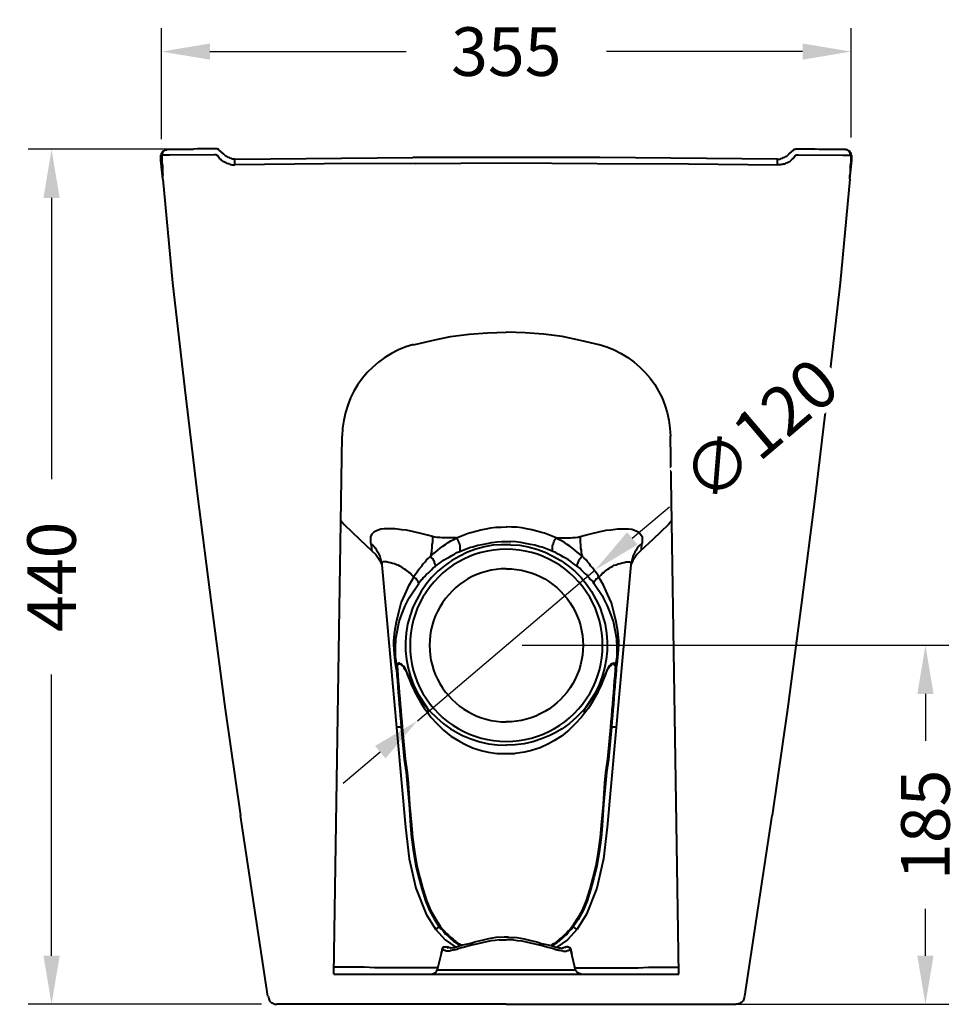
# Model space of a CAD drawing. Units: millimetres. Extents: x 664 to 4202, y 1225 to 4800.
# Drawn here: x 3390 to 3873, y 4218 to 4725 of the extents above; entities that cross this region are included whole.
import ezdxf

# ---------------------------------------------------------------- set-up
doc = ezdxf.new("R2010")
doc.units = ezdxf.units.MM
doc.layers.get('Defpoints').update_dxf_attribs({"color": 251})
doc.styles.add('BLAIR ITC', font='txt', dxfattribs={"height": 25})
doc.dimstyles.new('BLAIR ITC', dxfattribs={"dimtxt": 25, "dimasz": 25, "dimexe": 12, "dimexo": 8, "dimgap": 8, "dimtad": 0, "dimdec": 0, "dimdsep": 46, "dimtxsty": 'BLAIR ITC', "dimcen": 0.09, "dimclrd": 8, "dimclre": 8, "dimclrt": 256, "dimadec": 0, "dimazin": 0, "dimtfac": 1, "dimtdec": 0, "dimtmove": 0, "dimatfit": 3, "dimfxl": 1, "dimtfill": 1, "dimtolj": 1, "dimtzin": 0, "dimarcsym": 0})

# ---------------------------------------------------------------- blocks, each defined once
blk = doc.blocks.new('*D143')
at = {"color": 8, "lineweight": -2, "transparency": 16777216}
for p, q in [((3462.98, 4663.23), (3462.98, 4720.25)), ((3818, 4663.99), (3818, 4720.25)), ((3487.98, 4708.25), (3588.92, 4708.25)), ((3793, 4708.25), (3692.07, 4708.25))]:
    blk.add_line(p, q, dxfattribs=at)
at = {"color": 8, "transparency": 16777216}
for points in [[(3487.98, 4712.42), (3487.98, 4704.09), (3462.98, 4708.25)], [(3793, 4712.42), (3793, 4704.09), (3818, 4708.25)]]:
    blk.add_solid(points, dxfattribs=at)
at = {"layer": 'Defpoints', "color": 0, "transparency": 16777216}
for p in [(3818, 4708.25), (3462.98, 4655.23), (3818, 4655.99)]:
    blk.add_point(p, dxfattribs=at)
at = {"lineweight": 40, "transparency": 16777216, "insert": (3640.49, 4708.25), "char_height": 25, "attachment_point": 5, "style": 'BLAIR ITC', "bg_fill": 3, "box_fill_scale": 1.1, "bg_fill_color": 256, "bg_fill_true_color": 13158600, "bg_fill_transparency": 0}
blk.add_mtext('\\A1;355', dxfattribs=at)
blk = doc.blocks.new('*D155')
at = {"color": 8, "lineweight": -2, "transparency": 16777216}
for p, q in [((3473.54, 4657.98), (3394.47, 4657.98)), ((3406.47, 4632.98), (3406.47, 4488.26)), ((3406.47, 4243.19), (3406.47, 4387.9)), ((3514.44, 4218.19), (3394.47, 4218.19))]:
    blk.add_line(p, q, dxfattribs=at)
at = {"color": 8, "transparency": 16777216}
for points in [[(3402.31, 4632.98), (3410.64, 4632.98), (3406.47, 4657.98)], [(3402.31, 4243.19), (3410.64, 4243.19), (3406.47, 4218.19)]]:
    blk.add_solid(points, dxfattribs=at)
at = {"layer": 'Defpoints', "color": 0, "transparency": 16777216}
for p in [(3481.54, 4657.98), (3406.47, 4218.19), (3522.44, 4218.19)]:
    blk.add_point(p, dxfattribs=at)
at = {"lineweight": 40, "transparency": 16777216, "insert": (3406.47, 4438.08), "char_height": 25, "attachment_point": 5, "rotation": 90, "style": 'BLAIR ITC', "bg_fill": 3, "box_fill_scale": 1.1, "bg_fill_color": 256, "bg_fill_true_color": 13158600, "bg_fill_transparency": 0}
blk.add_mtext('\\A1;440', dxfattribs=at)
blk = doc.blocks.new('*D144')
at = {"color": 8, "lineweight": -2, "transparency": 16777216}
for p, q in [((3724.4, 4473.98), (3705.33, 4457.81)), ((3594.73, 4364.05), (3686.26, 4441.65)), ((3575.66, 4347.89), (3556.59, 4331.72))]:
    blk.add_line(p, q, dxfattribs=at)
at = {"color": 8, "transparency": 16777216}
for points in [[(3702.64, 4460.99), (3708.03, 4454.64), (3686.26, 4441.65)], [(3572.96, 4351.07), (3578.35, 4344.71), (3594.73, 4364.05)]]:
    blk.add_solid(points, dxfattribs=at)
at = {"layer": 'Defpoints', "color": 0, "transparency": 16777216}
for p in [(3686.26, 4441.65), (3594.73, 4364.05)]:
    blk.add_point(p, dxfattribs=at)
at = {"lineweight": 40, "transparency": 16777216, "insert": (3771.07, 4513.54), "char_height": 25, "attachment_point": 5, "rotation": 40.2875, "style": 'BLAIR ITC', "bg_fill": 3, "box_fill_scale": 1.1, "bg_fill_color": 256, "bg_fill_true_color": 13158600, "bg_fill_transparency": 0}
blk.add_mtext('\\A1;∅120', dxfattribs=at)
blk = doc.blocks.new('*D156')
at = {"color": 8, "lineweight": -2, "transparency": 16777216}
for p, q in [((3648.61, 4402.85), (3868.18, 4402.85)), ((3856.18, 4377.85), (3856.18, 4353.78)), ((3856.18, 4243.19), (3856.18, 4267.26)), ((3648.49, 4218.19), (3868.18, 4218.19))]:
    blk.add_line(p, q, dxfattribs=at)
at = {"color": 8, "transparency": 16777216}
for points in [[(3852.01, 4377.85), (3860.35, 4377.85), (3856.18, 4402.85)], [(3852.01, 4243.19), (3860.35, 4243.19), (3856.18, 4218.19)]]:
    blk.add_solid(points, dxfattribs=at)
at = {"layer": 'Defpoints', "color": 0, "transparency": 16777216}
for p in [(3640.61, 4402.85), (3640.49, 4218.19), (3856.18, 4218.19)]:
    blk.add_point(p, dxfattribs=at)
at = {"lineweight": 40, "transparency": 16777216, "insert": (3856.18, 4310.52), "char_height": 25, "attachment_point": 5, "rotation": 90, "style": 'BLAIR ITC', "bg_fill": 3, "box_fill_scale": 1.1, "bg_fill_color": 256, "bg_fill_true_color": 13158600, "bg_fill_transparency": 0}
blk.add_mtext('\\A1;185', dxfattribs=at)

msp = doc.modelspace()

# ---------------------------------------------------------------- linework, layer by layer
at = {"lineweight": 40}
for p, q in [((3781.62, 4649.95), (3780.13, 4649.95)), ((3817.51, 4649.45), (3817.51, 4646.19))]:
    msp.add_line(p, q, dxfattribs=at)
for points in [[(3462.72, 4654.97), (3462.98, 4654.97), (3462.98, 4655.99), (3463.22, 4655.99), (3463.22, 4656.22)], [(3463.22, 4655.23), (3463.48, 4655.47), (3463.48, 4655.99), (3463.74, 4656.22), (3463.74, 4656.48), (3463.98, 4656.72), (3464.24, 4656.98), (3464.24, 4657.24)], [(3463.22, 4656.22), (3463.48, 4656.48), (3463.48, 4656.72), (3463.74, 4656.72), (3463.74, 4656.98), (3463.98, 4656.98), (3464.24, 4657.24)], [(3467.24, 4654.97), (3463.22, 4654.97)], [(3464.24, 4657.24), (3464.47, 4657.24), (3464.73, 4657.48), (3465, 4657.74), (3465.73, 4657.74), (3465.73, 4657.98)], [(3490.33, 4655.23), (3467.24, 4654.97)], [(3491.58, 4658.24), (3481.54, 4658.24), (3479.53, 4657.98)], [(3492.83, 4653.22), (3491.84, 4654.73), (3491.58, 4654.73), (3491.58, 4654.97), (3491.32, 4654.97), (3491.08, 4655.23), (3490.33, 4655.23)], [(3495.08, 4655.47), (3492.57, 4657.74), (3492.34, 4657.98), (3491.84, 4657.98), (3491.58, 4658.24)], [(3500.86, 4652.96), (3499.6, 4652.96), (3499.11, 4653.22), (3498.35, 4653.48), (3497.85, 4653.71), (3497.09, 4653.98), (3496.6, 4654.21), (3496.1, 4654.47), (3495.61, 4654.97), (3495.08, 4655.47)], [(3463.74, 4642.68), (3462.72, 4652.23)], [(3463.22, 4651.2), (3463.48, 4649.45)], [(3497.85, 4650.45), (3497.35, 4650.45), (3496.86, 4650.71), (3496.34, 4650.97), (3495.84, 4651.2), (3495.08, 4651.47), (3494.58, 4651.7), (3494.09, 4652.23), (3493.83, 4652.46), (3493.33, 4652.96), (3492.83, 4653.22)], [(3497.85, 4650.45), (3498.35, 4650.21)], [(3498.35, 4650.21), (3498.85, 4650.21)], [(3498.85, 4650.21), (3499.37, 4649.95)], [(3499.37, 4649.95), (3500.86, 4649.95)], [(3500.86, 4652.96), (3592.44, 4653.71)], [(3500.86, 4649.95), (3500.86, 4652.96)], [(3546.78, 4650.45), (3500.86, 4649.95)], [(3593.7, 4650.71), (3546.78, 4650.45)], [(3593.7, 4650.71), (3640.38, 4650.97), (3687.29, 4650.71)], [(3687.29, 4650.71), (3734.21, 4650.45)], [(3734.21, 4650.45), (3780.13, 4649.95)], [(3782.14, 4650.21), (3781.62, 4649.95)], [(3782.64, 4650.21), (3782.14, 4650.21)], [(3783.14, 4650.45), (3782.64, 4650.21)], [(3817.25, 4642.68), (3818.27, 4652.23)], [(3817.77, 4651.2), (3817.51, 4649.45)], [(3463.48, 4646.19), (3463.74, 4644.7)], [(3463.74, 4642.68), (3463.74, 4644.7)], [(3817.51, 4646.19), (3817.25, 4644.7)], [(3817.25, 4642.68), (3817.25, 4644.7)], [(3463.74, 4642.68), (3468.75, 4589.25)], [(3817.25, 4642.68), (3812.24, 4589.25)], [(3468.75, 4589.25), (3475.03, 4534.3)], [(3812.24, 4589.25), (3805.96, 4534.3)], [(3592.7, 4557.38), (3602.24, 4559.63), (3611.76, 4561.64), (3621.3, 4562.9), (3630.84, 4563.65), (3640.38, 4563.92), (3640.49, 4563.91)], [(3688.29, 4557.38), (3678.75, 4559.63), (3669.23, 4561.64), (3659.69, 4562.9), (3650.15, 4563.65), (3640.61, 4563.92), (3640.49, 4563.91)], [(3592.68, 4557.51), (3588.74, 4556.3), (3584.97, 4554.79), (3581.37, 4552.98), (3577.96, 4550.91), (3574.74, 4548.58), (3571.74, 4546), (3568.97, 4543.2), (3566.43, 4540.19), (3564.13, 4536.99), (3562.1, 4533.61), (3560.34, 4530.07), (3558.87, 4526.38), (3557.69, 4522.56), (3556.82, 4518.62), (3556.27, 4514.58), (3556.05, 4510.47)], [(3688.31, 4557.51), (3692.25, 4556.3), (3696.02, 4554.79), (3699.62, 4552.98), (3703.03, 4550.91), (3706.24, 4548.58), (3709.25, 4546), (3712.02, 4543.2), (3714.56, 4540.19), (3716.86, 4536.99), (3718.89, 4533.61), (3720.65, 4530.07), (3722.12, 4526.38), (3723.3, 4522.56), (3724.17, 4518.62), (3724.72, 4514.58), (3724.94, 4510.47)], [(3475.03, 4534.3), (3481.56, 4479.59)], [(3805.96, 4534.3), (3799.43, 4479.59)], [(3551.8, 4233.74), (3556.05, 4510.47)], [(3729.19, 4233.74), (3724.94, 4510.47)], [(3481.56, 4479.59), (3488.57, 4424.65)], [(3799.43, 4479.59), (3792.42, 4424.65)], [(3555.32, 4467.07), (3557.08, 4465.06), (3565.1, 4457.3), (3571.37, 4451.52)], [(3602.48, 4458.79), (3599.97, 4459.55), (3596.46, 4460.31), (3592.94, 4461.3), (3589.17, 4462.05), (3586.66, 4462.32), (3583.16, 4462.81), (3577.64, 4462.81), (3575.9, 4462.55), (3573.62, 4461.82), (3572.36, 4461.06), (3571.37, 4460.04), (3570.62, 4458.79), (3570.62, 4455.29)], [(3614.79, 4458.06), (3615.78, 4458.55), (3618.29, 4459.55), (3620.8, 4460.57), (3622.32, 4460.8), (3624.8, 4461.56), (3627.31, 4462.32), (3630.08, 4462.81), (3632.59, 4463.31), (3635.1, 4463.57), (3637.87, 4463.57), (3640.38, 4463.81)], [(3640.38, 4463.81), (3640.61, 4463.81)], [(3666.2, 4458.06), (3665.21, 4458.55), (3662.7, 4459.55), (3660.19, 4460.57), (3658.67, 4460.8), (3656.19, 4461.56), (3653.68, 4462.32), (3650.91, 4462.81), (3648.4, 4463.31), (3645.89, 4463.57), (3643.12, 4463.57), (3640.61, 4463.81)], [(3678.51, 4458.79), (3681.02, 4459.55), (3684.53, 4460.31), (3688.05, 4461.3), (3691.82, 4462.05), (3694.33, 4462.32), (3697.83, 4462.81), (3703.34, 4462.81), (3705.09, 4462.55), (3707.37, 4461.82), (3708.62, 4461.06), (3709.61, 4460.04), (3710.37, 4458.79), (3710.37, 4455.29)], [(3725.67, 4467.07), (3723.91, 4465.06), (3715.89, 4457.3), (3709.61, 4451.52)], [(3602.48, 4458.79), (3602.48, 4455.78), (3602.24, 4454.79), (3602.24, 4452.78), (3601.98, 4451.78), (3601.98, 4450.76), (3601.72, 4449.77), (3601.48, 4448.75)], [(3601.48, 4448.75), (3602.74, 4449.77), (3603.99, 4450.76), (3605.25, 4451.78), (3606.5, 4452.78), (3607.76, 4453.77), (3609.25, 4454.79), (3610.5, 4455.78), (3612.02, 4456.54), (3613.53, 4457.3), (3614.79, 4458.06)], [(3614.79, 4458.06), (3607.49, 4458.06), (3606.24, 4458.29), (3604.99, 4458.29), (3603.73, 4458.55), (3602.48, 4458.79)], [(3616.54, 4451.02), (3616.78, 4451.52), (3616.78, 4454.03), (3616.54, 4454.79), (3616.28, 4455.29), (3616.04, 4456.04), (3615.78, 4456.8), (3615.28, 4457.53), (3614.79, 4458.06)], [(3664.45, 4451.02), (3664.21, 4451.52), (3664.21, 4454.03), (3664.45, 4454.79), (3664.71, 4455.29), (3664.95, 4456.04), (3665.21, 4456.8), (3665.71, 4457.53), (3666.2, 4458.06)], [(3666.2, 4458.06), (3673.5, 4458.06), (3674.75, 4458.29), (3676, 4458.29), (3677.26, 4458.55), (3678.51, 4458.79)], [(3679.51, 4448.75), (3678.25, 4449.77), (3677, 4450.76), (3675.74, 4451.78), (3674.49, 4452.78), (3673.23, 4453.77), (3671.74, 4454.79), (3670.49, 4455.78), (3668.97, 4456.54), (3667.46, 4457.3), (3666.2, 4458.06)], [(3678.51, 4458.79), (3678.51, 4455.78), (3678.75, 4454.79), (3678.75, 4452.78), (3679.01, 4451.78), (3679.01, 4450.76), (3679.27, 4449.77), (3679.51, 4448.75)], [(3570.62, 4455.29), (3570.88, 4455.03), (3570.88, 4453.77), (3571.11, 4453.53), (3571.11, 4451.78), (3571.37, 4451.52)], [(3570.62, 4455.29), (3571.63, 4454.53), (3572.36, 4453.77), (3573.12, 4452.78), (3573.62, 4451.78), (3574.38, 4450.76), (3574.87, 4449.77), (3575.4, 4448.75), (3575.63, 4447.76), (3575.9, 4446.5), (3576.13, 4445.51)], [(3616.54, 4451.02), (3617.3, 4451.52), (3619.55, 4452.28), (3622.06, 4453.27), (3623.31, 4453.53), (3625.82, 4454.29), (3628.07, 4454.79), (3630.58, 4455.29), (3633.09, 4455.78), (3635.59, 4456.04), (3638.1, 4456.28), (3642.89, 4456.28)], [(3624.8, 4452.28), (3620.54, 4450.76)], [(3629.32, 4453.53), (3624.8, 4452.28)], [(3633.58, 4454.29), (3629.32, 4453.53)], [(3638.1, 4454.53), (3633.58, 4454.29)], [(3664.45, 4451.02), (3663.69, 4451.52), (3661.44, 4452.28), (3658.93, 4453.27), (3657.68, 4453.53), (3655.17, 4454.29), (3652.92, 4454.79), (3650.41, 4455.29), (3647.9, 4455.78), (3645.39, 4456.04), (3642.89, 4456.28)], [(3642.89, 4454.53), (3647.41, 4454.29)], [(3647.41, 4454.29), (3651.67, 4453.53)], [(3651.67, 4453.53), (3656.19, 4452.28)], [(3656.19, 4452.28), (3660.45, 4450.76)], [(3710.37, 4455.29), (3709.36, 4454.53), (3708.62, 4453.77), (3707.87, 4452.78), (3707.37, 4451.78), (3706.61, 4450.76), (3706.12, 4449.77), (3705.59, 4448.75), (3705.36, 4447.76), (3705.09, 4446.5), (3704.86, 4445.51)], [(3710.37, 4455.29), (3710.11, 4455.03), (3710.11, 4453.77), (3709.88, 4453.53), (3709.88, 4451.78), (3709.61, 4451.52)], [(3571.37, 4451.52), (3573.39, 4449.51), (3575.4, 4446.5), (3576.13, 4444.99)], [(3592.94, 4437.98), (3593.2, 4438.74), (3593.95, 4439.73), (3594.95, 4440.99), (3595.21, 4441.49), (3595.97, 4442.48), (3596.96, 4443.5), (3597.72, 4444.75), (3598.72, 4445.74), (3599.47, 4446.77), (3600.46, 4447.76), (3601.48, 4448.75)], [(3603.73, 4443.24), (3603.99, 4443.73), (3603.99, 4444.26), (3603.73, 4444.99), (3603.5, 4445.51), (3603.5, 4445.74), (3603.24, 4446.24), (3602.97, 4446.77), (3602.74, 4447.26), (3602.24, 4447.76), (3601.98, 4448.25), (3601.48, 4448.75)], [(3603.73, 4443.24), (3604.99, 4444.26), (3606.01, 4444.99), (3607.26, 4446.01), (3608.52, 4446.77), (3609.77, 4447.5), (3611.02, 4448.25), (3612.51, 4449.01), (3613.77, 4449.77), (3615.02, 4450.53), (3616.54, 4451.02)], [(3616.54, 4448.75), (3612.51, 4446.5)], [(3620.54, 4450.76), (3616.54, 4448.75)], [(3660.45, 4450.76), (3664.45, 4448.75)], [(3677.26, 4443.24), (3676, 4444.26), (3674.98, 4444.99), (3673.73, 4446.01), (3672.47, 4446.77), (3671.22, 4447.5), (3669.96, 4448.25), (3668.48, 4449.01), (3667.22, 4449.77), (3665.97, 4450.53), (3664.45, 4451.02)], [(3664.45, 4448.75), (3668.48, 4446.5)], [(3677.26, 4443.24), (3677, 4443.73), (3677, 4444.26), (3677.26, 4444.99), (3677.49, 4445.51), (3677.49, 4445.74), (3677.75, 4446.24), (3678.02, 4446.77), (3678.25, 4447.26), (3678.75, 4447.76), (3679.01, 4448.25), (3679.51, 4448.75)], [(3688.05, 4437.98), (3687.79, 4438.74), (3687.03, 4439.73), (3686.04, 4440.99), (3685.78, 4441.49), (3685.02, 4442.48), (3684.03, 4443.5), (3683.27, 4444.75), (3682.27, 4445.74), (3681.52, 4446.77), (3680.52, 4447.76), (3679.51, 4448.75)], [(3709.61, 4451.52), (3707.6, 4449.51), (3705.59, 4446.5), (3704.86, 4444.99)], [(3576.13, 4445.25), (3576.39, 4444.26)], [(3576.13, 4444.99), (3576.39, 4444.26)], [(3585.67, 4443.5), (3584.91, 4444), (3583.92, 4444.26), (3582.9, 4444.75), (3581.91, 4444.99), (3580.91, 4445.25), (3579.89, 4445.51), (3578.9, 4445.74), (3576.89, 4445.74), (3576.39, 4445.25)], [(3576.39, 4444.26), (3588.68, 4309.25)], [(3592.94, 4437.98), (3592.44, 4438.48), (3591.94, 4438.98), (3591.19, 4439.73), (3590.95, 4439.97), (3590.19, 4440.49), (3589.7, 4440.99), (3588.94, 4441.49), (3588.18, 4441.98), (3587.42, 4442.48), (3586.66, 4443), (3585.67, 4443.5)], [(3595.45, 4434.71), (3595.71, 4435.21), (3596.46, 4436.23), (3597.46, 4436.96), (3597.72, 4437.48), (3598.48, 4438.22), (3599.21, 4439.24), (3600.23, 4439.97), (3600.99, 4440.73), (3601.98, 4441.75), (3602.74, 4442.48), (3603.73, 4443.24)], [(3608.75, 4443.73), (3605.25, 4440.99)], [(3612.51, 4446.5), (3608.75, 4443.73)], [(3668.48, 4446.5), (3672.24, 4443.73)], [(3672.24, 4443.73), (3675.74, 4440.99)], [(3685.54, 4434.71), (3685.28, 4435.21), (3684.53, 4436.23), (3683.53, 4436.96), (3683.27, 4437.48), (3682.51, 4438.22), (3681.78, 4439.24), (3680.76, 4439.97), (3680, 4440.73), (3679.01, 4441.75), (3678.25, 4442.48), (3677.26, 4443.24)], [(3688.05, 4437.98), (3688.55, 4438.48), (3689.05, 4438.98), (3689.8, 4439.73), (3690.04, 4439.97), (3690.8, 4440.49), (3691.29, 4440.99), (3692.05, 4441.49), (3692.81, 4441.98), (3693.57, 4442.48), (3694.33, 4443), (3695.32, 4443.5)], [(3704.6, 4444.26), (3692.31, 4309.25)], [(3695.32, 4443.5), (3696.08, 4444), (3697.07, 4444.26), (3698.09, 4444.75), (3699.08, 4444.99), (3700.08, 4445.25), (3701.1, 4445.51), (3702.09, 4445.74), (3704.1, 4445.74), (3704.6, 4445.25)], [(3704.86, 4445.25), (3704.6, 4444.26)], [(3704.86, 4444.99), (3704.6, 4444.26)], [(3583.92, 4390.31), (3583.42, 4393.31), (3582.9, 4398.33), (3582.66, 4403.11), (3582.66, 4405.1), (3583.16, 4410.12), (3583.92, 4414.9), (3585.17, 4419.92), (3586.43, 4424.68), (3588.44, 4429.2), (3590.43, 4433.72), (3592.94, 4437.98)], [(3595.45, 4434.71), (3595.45, 4434.98), (3595.21, 4435.21), (3595.21, 4435.71), (3594.71, 4435.97), (3594.71, 4436.23), (3594.45, 4436.47), (3594.19, 4436.96), (3593.7, 4437.22), (3593.46, 4437.48), (3593.2, 4437.72), (3592.94, 4437.98)], [(3601.98, 4437.72), (3599.21, 4434.22)], [(3605.25, 4440.99), (3601.98, 4437.72)], [(3675.74, 4440.99), (3679.01, 4437.72)], [(3679.01, 4437.72), (3681.78, 4434.22)], [(3685.54, 4434.71), (3685.54, 4434.98), (3685.78, 4435.21), (3685.78, 4435.71), (3686.27, 4435.97), (3686.27, 4436.23), (3686.54, 4436.47), (3686.8, 4436.96), (3687.29, 4437.22), (3687.53, 4437.48), (3687.79, 4437.72), (3688.05, 4437.98)], [(3697.07, 4390.31), (3697.57, 4393.31), (3698.09, 4398.33), (3698.33, 4403.11), (3698.33, 4405.1), (3697.83, 4410.12), (3697.07, 4414.9), (3695.82, 4419.92), (3694.56, 4424.68), (3692.55, 4429.2), (3690.56, 4433.72), (3688.05, 4437.98)], [(3584.15, 4392.82), (3583.42, 4397.08), (3583.42, 4401.6), (3583.66, 4406.12), (3584.42, 4410.61), (3585.41, 4415.14), (3586.66, 4418.9), (3588.44, 4423.16), (3590.43, 4427.19), (3595.45, 4434.71)], [(3599.21, 4434.22), (3596.7, 4430.46)], [(3681.78, 4434.22), (3684.29, 4430.46)], [(3696.83, 4392.82), (3697.57, 4397.08), (3697.57, 4401.6), (3697.33, 4406.12), (3696.57, 4410.61), (3695.58, 4415.14), (3694.33, 4418.9), (3692.55, 4423.16), (3690.56, 4427.19), (3685.54, 4434.71)], [(3596.7, 4430.46), (3594.45, 4426.43)], [(3684.29, 4430.46), (3686.54, 4426.43)], [(3488.57, 4424.65), (3495.86, 4369.97)], [(3592.44, 4422.43), (3590.95, 4418.14)], [(3594.45, 4426.43), (3592.44, 4422.43)], [(3686.54, 4426.43), (3688.55, 4422.43)], [(3688.55, 4422.43), (3690.04, 4418.14)], [(3792.42, 4424.65), (3785.13, 4369.97)], [(3590.95, 4418.14), (3589.7, 4413.65)], [(3690.04, 4418.14), (3691.29, 4413.65)], [(3589.7, 4413.65), (3588.94, 4409.13)], [(3691.29, 4413.65), (3692.05, 4409.13)], [(3588.94, 4409.13), (3588.68, 4404.6)], [(3692.05, 4409.13), (3692.31, 4404.6)], [(3588.68, 4404.6), (3588.68, 4400.08)], [(3692.31, 4404.6), (3692.31, 4400.08)], [(3588.68, 4400.08), (3589.17, 4395.59)], [(3692.31, 4400.08), (3691.82, 4395.59)], [(3584.15, 4392.06), (3583.92, 4392.06), (3583.92, 4390.31)], [(3584.15, 4392.56), (3584.68, 4393.31), (3585.17, 4393.81), (3585.67, 4393.57), (3586.43, 4393.31), (3587.42, 4392.06), (3587.68, 4392.06), (3588.68, 4390.31), (3589.7, 4387.8), (3590.43, 4386.04), (3591.68, 4383.54), (3592.94, 4380.76), (3593.2, 4380.53), (3594.71, 4378.02), (3596.21, 4375.51), (3597.96, 4373), (3599.73, 4370.73)], [(3584.15, 4391.82), (3584.42, 4392.32), (3584.91, 4393.08), (3585.17, 4393.31), (3585.93, 4393.31), (3586.43, 4392.82), (3587.68, 4391.56), (3587.68, 4391.3), (3588.94, 4389.55), (3589.7, 4387.54), (3590.69, 4385.03), (3591.94, 4382.02), (3593.2, 4379.28), (3593.46, 4378.75), (3594.95, 4376.01), (3596.46, 4373.24), (3598.22, 4370.49), (3600.23, 4367.99)], [(3584.15, 4392.82), (3584.15, 4391.56), (3584.42, 4391.3), (3584.42, 4390.31)], [(3589.17, 4395.59), (3589.93, 4391.06)], [(3696.83, 4391.82), (3696.57, 4392.32), (3696.08, 4393.08), (3695.82, 4393.31), (3695.06, 4393.31), (3694.56, 4392.82), (3693.31, 4391.56), (3693.31, 4391.3), (3692.05, 4389.55), (3691.29, 4387.54), (3690.3, 4385.03), (3689.05, 4382.02), (3687.79, 4379.28), (3687.53, 4378.75), (3686.04, 4376.01), (3684.53, 4373.24), (3682.77, 4370.49), (3680.76, 4367.99)], [(3696.83, 4392.56), (3696.31, 4393.31), (3695.82, 4393.81), (3695.32, 4393.57), (3694.56, 4393.31), (3693.57, 4392.06), (3693.31, 4392.06), (3692.31, 4390.31), (3691.29, 4387.8), (3690.56, 4386.04), (3689.31, 4383.54), (3688.05, 4380.76), (3687.79, 4380.53), (3686.27, 4378.02), (3684.78, 4375.51), (3683.03, 4373), (3681.26, 4370.73)], [(3691.82, 4395.59), (3691.06, 4391.06)], [(3696.83, 4392.82), (3696.83, 4391.56), (3696.57, 4391.3), (3696.57, 4390.31)], [(3696.83, 4392.06), (3697.07, 4392.06), (3697.07, 4390.31)], [(3583.92, 4390.57), (3584.15, 4390.57), (3584.15, 4390.31)], [(3583.92, 4390.31), (3584.15, 4387.54), (3584.42, 4384.53), (3584.68, 4381.52), (3584.91, 4378.52), (3585.17, 4375.51), (3585.41, 4372.51), (3585.67, 4369.47), (3585.93, 4366.73), (3586.17, 4363.72), (3586.43, 4360.69)], [(3584.42, 4390.31), (3584.68, 4387.3), (3584.91, 4384.53), (3585.17, 4381.52), (3585.41, 4378.52), (3585.67, 4375.51), (3585.93, 4372.51), (3586.17, 4369.47), (3586.43, 4366.47), (3586.66, 4363.46), (3586.93, 4360.69)], [(3589.93, 4391.06), (3591.19, 4386.8)], [(3591.19, 4386.8), (3592.7, 4382.52)], [(3689.8, 4386.8), (3688.29, 4382.52)], [(3691.06, 4391.06), (3689.8, 4386.8)], [(3696.57, 4390.31), (3696.31, 4387.3), (3696.08, 4384.53), (3695.82, 4381.52), (3695.58, 4378.52), (3695.32, 4375.51), (3695.06, 4372.51), (3694.82, 4369.47), (3694.56, 4366.47), (3694.33, 4363.46), (3694.06, 4360.69)], [(3697.07, 4390.31), (3696.83, 4387.54), (3696.57, 4384.53), (3696.31, 4381.52), (3696.08, 4378.52), (3695.82, 4375.51), (3695.58, 4372.51), (3695.32, 4369.47), (3695.06, 4366.73), (3694.82, 4363.72), (3694.56, 4360.69)], [(3697.07, 4390.57), (3696.83, 4390.57), (3696.83, 4390.31)], [(3592.7, 4382.52), (3594.71, 4378.26)], [(3688.29, 4382.52), (3686.27, 4378.26)], [(3495.86, 4369.97), (3503.62, 4315.27)], [(3599.73, 4370.73), (3601.22, 4368.98), (3604.49, 4365.71), (3607.99, 4362.71), (3611.76, 4359.96), (3615.78, 4357.69), (3618.03, 4356.43), (3622.32, 4354.68), (3626.81, 4353.16), (3631.33, 4352.17), (3635.86, 4351.67), (3640.38, 4351.41)], [(3600.23, 4367.99), (3600.23, 4370), (3599.97, 4370.23), (3599.97, 4370.49), (3599.73, 4370.73)], [(3600.23, 4367.99), (3601.72, 4365.97), (3604.99, 4362.47), (3608.25, 4359.2), (3612.02, 4356.2), (3616.04, 4353.69), (3618.79, 4352.17), (3623.05, 4350.16), (3627.57, 4348.67), (3631.07, 4347.91), (3635.86, 4347.15), (3645.13, 4347.15)], [(3681.26, 4370.73), (3679.77, 4368.98), (3676.5, 4365.71), (3673, 4362.71), (3669.23, 4359.96), (3665.21, 4357.69), (3662.96, 4356.43), (3658.67, 4354.68), (3654.18, 4353.16), (3649.66, 4352.17), (3645.13, 4351.67), (3640.61, 4351.41)], [(3680.76, 4367.99), (3679.27, 4365.97), (3676, 4362.47), (3672.74, 4359.2), (3668.97, 4356.2), (3664.95, 4353.69), (3662.2, 4352.17), (3657.94, 4350.16), (3653.42, 4348.67), (3649.92, 4347.91), (3645.13, 4347.15)], [(3680.76, 4367.99), (3680.76, 4370), (3681.02, 4370.23), (3681.02, 4370.49), (3681.26, 4370.73)], [(3785.13, 4369.97), (3777.36, 4315.27)], [(3586.93, 4360.69), (3584.15, 4360.69), (3583.92, 4360.95), (3583.66, 4360.95)], [(3696.83, 4360.69), (3697.07, 4360.95), (3697.33, 4360.95)], [(3586.43, 4360.69), (3586.93, 4355.18), (3587.92, 4344.15), (3588.94, 4337.35), (3589.43, 4331.84), (3590.43, 4321.04), (3591.19, 4310.01), (3591.68, 4304), (3592.7, 4296.47), (3593.95, 4289.18), (3595.45, 4283.17), (3596.96, 4277.65), (3598.97, 4271.38), (3600.99, 4266.36), (3603.5, 4261.84), (3606.01, 4258.07)], [(3586.93, 4360.69), (3587.42, 4355.18), (3588.44, 4344.38), (3589.43, 4337.35), (3589.93, 4332.1), (3590.69, 4321.04), (3591.68, 4310.27), (3592.21, 4304.23), (3593.2, 4296.71), (3594.45, 4289.44), (3595.97, 4283.4), (3597.46, 4277.65), (3599.47, 4271.61), (3601.48, 4266.6), (3603.99, 4262.1), (3606.5, 4258.34)], [(3694.06, 4360.69), (3693.57, 4355.18), (3692.55, 4344.38), (3691.55, 4337.35), (3691.06, 4332.1), (3690.3, 4321.04), (3689.31, 4310.27), (3688.78, 4304.23), (3687.79, 4296.71), (3686.54, 4289.44), (3685.02, 4283.4), (3683.53, 4277.65), (3681.52, 4271.61), (3679.51, 4266.6), (3677, 4262.1), (3674.49, 4258.34)], [(3694.56, 4360.69), (3694.06, 4355.18), (3693.07, 4344.15), (3692.05, 4337.35), (3691.55, 4331.84), (3690.56, 4321.04), (3689.8, 4310.01), (3689.31, 4304), (3688.29, 4296.47), (3687.03, 4289.18), (3685.54, 4283.17), (3684.03, 4277.65), (3682.02, 4271.38), (3680, 4266.36), (3677.49, 4261.84), (3674.98, 4258.07)], [(3640.38, 4351.41), (3640.61, 4351.41)], [(3517.69, 4222.45), (3503.62, 4315.27)], [(3763.3, 4222.45), (3777.36, 4315.27)], [(3588.68, 4309.25), (3590.43, 4292.94), (3593.95, 4277.89), (3599.21, 4264.61), (3603.99, 4256.82)], [(3692.31, 4309.25), (3690.56, 4292.94), (3687.03, 4277.89), (3681.78, 4264.61), (3677, 4256.82)], [(3606.01, 4258.07), (3605.74, 4257.81), (3605.48, 4257.58), (3605.25, 4257.58), (3604.99, 4257.31), (3604.75, 4257.08), (3604.49, 4257.08), (3604.23, 4256.82), (3603.99, 4256.82)], [(3603.99, 4256.82), (3609.01, 4251.3)], [(3606.01, 4258.07), (3606.24, 4258.07), (3606.24, 4258.34), (3606.5, 4258.34)], [(3606.01, 4258.07), (3606.74, 4257.08)], [(3606.5, 4258.34), (3607.49, 4257.08)], [(3606.74, 4257.08), (3607.76, 4256.32)], [(3607.49, 4257.08), (3608.52, 4256.06)], [(3607.76, 4256.32), (3608.52, 4255.3)], [(3608.52, 4256.06), (3609.51, 4254.81)], [(3608.52, 4255.3), (3609.25, 4254.31)], [(3609.51, 4254.81), (3610.76, 4253.81)], [(3671.48, 4254.81), (3670.23, 4253.81)], [(3672.47, 4256.06), (3671.48, 4254.81)], [(3672.47, 4255.3), (3671.74, 4254.31)], [(3677, 4256.82), (3671.98, 4251.3)], [(3673.5, 4257.08), (3672.47, 4256.06)], [(3673.23, 4256.32), (3672.47, 4255.3)], [(3674.25, 4257.08), (3673.23, 4256.32)], [(3674.49, 4258.34), (3673.5, 4257.08)], [(3674.98, 4258.07), (3674.25, 4257.08)], [(3674.98, 4258.07), (3674.75, 4258.07), (3674.75, 4258.34), (3674.49, 4258.34)], [(3674.98, 4258.07), (3675.24, 4257.81), (3675.51, 4257.58), (3675.74, 4257.58), (3676, 4257.31), (3676.24, 4257.08), (3676.5, 4257.08), (3676.76, 4256.82), (3677, 4256.82)], [(3609.01, 4251.3), (3614.53, 4247.54)], [(3609.25, 4254.31), (3610.27, 4253.55)], [(3610.27, 4253.55), (3611.02, 4252.79)], [(3610.76, 4253.81), (3611.76, 4252.79)], [(3611.02, 4252.79), (3613.53, 4250.55)], [(3611.76, 4252.79), (3613.01, 4251.8)], [(3613.01, 4251.8), (3613.77, 4251.04)], [(3613.53, 4250.55), (3614.03, 4250.29)], [(3613.77, 4251.04), (3614.53, 4250.55)], [(3614.03, 4250.29), (3614.53, 4249.79)], [(3636.85, 4251.3), (3634.83, 4251.04), (3632.59, 4250.81), (3630.34, 4250.29), (3628.07, 4249.79), (3625.82, 4249.29), (3623.55, 4248.79), (3623.31, 4248.79), (3621.3, 4248.3), (3619.05, 4247.54), (3616.78, 4247.04), (3614.53, 4246.28)], [(3614.53, 4250.55), (3615.02, 4250.05)], [(3614.53, 4249.79), (3615.28, 4249.29)], [(3622.32, 4249.55), (3618.03, 4248.53), (3616.28, 4248.04), (3614.79, 4247.54)], [(3615.02, 4250.05), (3615.78, 4249.55)], [(3615.78, 4249.55), (3616.28, 4249.29)], [(3639.36, 4252.79), (3635.1, 4252.56), (3631.33, 4251.8), (3627.83, 4251.04), (3624.8, 4250.29), (3622.32, 4249.55)], [(3636.85, 4251.3), (3640.38, 4251.3)], [(3641.63, 4252.79), (3645.89, 4252.56), (3649.66, 4251.8), (3653.16, 4251.04), (3656.19, 4250.29), (3658.67, 4249.55)], [(3644.14, 4251.3), (3646.15, 4251.04), (3648.4, 4250.81), (3650.65, 4250.29), (3652.92, 4249.79), (3655.17, 4249.29), (3657.44, 4248.79), (3657.68, 4248.79), (3659.69, 4248.3), (3661.94, 4247.54), (3664.21, 4247.04), (3666.46, 4246.28)], [(3658.67, 4249.55), (3662.96, 4248.53), (3664.71, 4248.04), (3666.2, 4247.54)], [(3665.21, 4249.55), (3664.71, 4249.29)], [(3665.97, 4250.05), (3665.21, 4249.55)], [(3666.46, 4249.79), (3665.71, 4249.29)], [(3666.46, 4250.55), (3665.97, 4250.05)], [(3671.98, 4251.3), (3666.46, 4247.54)], [(3667.22, 4251.04), (3666.46, 4250.55)], [(3666.96, 4250.29), (3666.46, 4249.79)], [(3667.46, 4250.55), (3666.96, 4250.29)], [(3667.98, 4251.8), (3667.22, 4251.04)], [(3669.96, 4252.79), (3667.46, 4250.55)], [(3669.23, 4252.79), (3667.98, 4251.8)], [(3670.23, 4253.81), (3669.23, 4252.79)], [(3670.72, 4253.55), (3669.96, 4252.79)], [(3671.74, 4254.31), (3670.72, 4253.55)], [(3607.26, 4245.53), (3604.99, 4235.99)], [(3607, 4245.29), (3607, 4244.27), (3606.74, 4244.04)], [(3607.99, 4247.54), (3607.49, 4246.78), (3607.26, 4246.28)], [(3607.76, 4246.28), (3607.26, 4246.28), (3607.26, 4245.53)], [(3607.49, 4246.28), (3607.49, 4246.78), (3607.76, 4246.78), (3607.76, 4247.04), (3607.99, 4247.28)], [(3613.53, 4246.02), (3612.77, 4246.02), (3612.28, 4245.79), (3611.76, 4245.79), (3611.26, 4245.53), (3609.51, 4245.53), (3609.25, 4245.79), (3608.75, 4245.79), (3608.25, 4246.02), (3607.76, 4246.28)], [(3609.01, 4247.8), (3607.99, 4247.54)], [(3607.99, 4247.28), (3608.25, 4247.54), (3608.52, 4247.54), (3608.75, 4247.8), (3609.51, 4247.8)], [(3614.79, 4247.54), (3613.53, 4247.28), (3612.77, 4247.28), (3612.02, 4247.04), (3611.52, 4247.28), (3611.02, 4247.28), (3610.76, 4247.54), (3610.27, 4247.54), (3609.77, 4247.8)], [(3609.77, 4247.8), (3610.5, 4247.28)], [(3614.53, 4246.28), (3613.77, 4246.28), (3613.53, 4246.02)], [(3615.28, 4249.29), (3615.78, 4249.03)], [(3615.78, 4249.03), (3616.54, 4248.53)], [(3616.28, 4249.29), (3617.04, 4248.79)], [(3616.54, 4248.53), (3617.04, 4248.3)], [(3617.04, 4248.79), (3617.79, 4248.3)], [(3663.95, 4248.79), (3663.2, 4248.3)], [(3664.71, 4249.29), (3663.95, 4248.79)], [(3664.45, 4248.53), (3663.95, 4248.3)], [(3665.21, 4249.03), (3664.45, 4248.53)], [(3665.71, 4249.29), (3665.21, 4249.03)], [(3666.2, 4247.54), (3667.46, 4247.28), (3668.22, 4247.28), (3668.97, 4247.04), (3669.47, 4247.28), (3669.96, 4247.28), (3670.23, 4247.54), (3670.72, 4247.54), (3671.22, 4247.8)], [(3666.46, 4246.28), (3667.22, 4246.28), (3667.46, 4246.02)], [(3668.22, 4246.02), (3668.71, 4245.79), (3669.23, 4245.79), (3669.73, 4245.53), (3671.48, 4245.53), (3671.74, 4245.79), (3672.24, 4245.79), (3672.74, 4246.02), (3673.23, 4246.28)], [(3671.22, 4247.8), (3670.49, 4247.28)], [(3673, 4247.28), (3672.74, 4247.54), (3672.47, 4247.54), (3672.24, 4247.8), (3671.48, 4247.8)], [(3671.98, 4247.8), (3673, 4247.54)], [(3673, 4247.54), (3673.5, 4246.78), (3673.73, 4246.28)], [(3673.5, 4246.28), (3673.5, 4246.78), (3673.23, 4246.78), (3673.23, 4247.04), (3673, 4247.28)], [(3673.23, 4246.28), (3673.73, 4246.28)], [(3673.73, 4246.28), (3673.73, 4245.53)], [(3673.73, 4245.53), (3676, 4235.99)], [(3673.99, 4245.29), (3673.99, 4244.27), (3674.25, 4244.04)], [(3605.25, 4237.01), (3572.63, 4237.01), (3567.35, 4237.24), (3551.8, 4237.24)], [(3602.15, 4233.74), (3603.36, 4234.22), (3604.06, 4234.63), (3604.62, 4235.23), (3604.99, 4235.99)], [(3675.74, 4237.01), (3708.36, 4237.01)], [(3678.84, 4233.74), (3677.63, 4234.22), (3676.93, 4234.63), (3676.37, 4235.23), (3676, 4235.99)], [(3708.36, 4237.01), (3713.64, 4237.24), (3729.19, 4237.24)], [(3551.8, 4233.74), (3729.19, 4233.74)], [(3517.92, 4222.19), (3518.44, 4220.44), (3518.68, 4219.94), (3518.94, 4219.68), (3519.44, 4219.18), (3519.93, 4218.94), (3520.43, 4218.68), (3520.95, 4218.42), (3521.45, 4218.19), (3521.95, 4218.19), (3522.44, 4218.19)], [(3763.07, 4222.19), (3762.55, 4220.44), (3762.31, 4219.94), (3762.05, 4219.68), (3761.55, 4219.18), (3761.06, 4218.94), (3760.56, 4218.68), (3760.04, 4218.42), (3759.54, 4218.19), (3758.55, 4218.19)], [(3640.49, 4218.19), (3522.44, 4218.19)], [(3640.49, 4218.19), (3758.55, 4218.19)]]:
    msp.add_lwpolyline(points, dxfattribs=at)
for centre, start, end in [((3640.38, 4402.85), 89.8647, 270.1353), ((3640.61, 4402.85), 269.8647, 90.1353)]:
    msp.add_arc(centre, 49.43, start, end, dxfattribs=at)
msp.add_ellipse((3640.49, 4402.85), major_axis=(39.51, 0), ratio=0.997045, start_param=1.570796, end_param=4.712389, dxfattribs=at)
at = {"lineweight": 40, "extrusion": (0, 0, -1)}
msp.add_ellipse((3640.49, 4402.85), major_axis=(-39.51, 0), ratio=0.997045, start_param=1.570796, end_param=4.712389, dxfattribs=at)

# ---------------------------------------------------------------- next in the draw order: dimensions: what is measured, and where the dimension line sits
at = {"lineweight": 40}
dim = msp.add_linear_dim(base=(3818, 4708.25), p1=(3462.98, 4655.23), p2=(3818, 4655.99), dimstyle='BLAIR ITC', dxfattribs=at)
dim.commit()
dim.dimension.update_dxf_attribs({"geometry": '*D143', "text_midpoint": (3640.49, 4708.25)})
dim = msp.add_diameter_dim_2p(p1=(3594.73, 4364.05), p2=(3686.26, 4441.65), dimstyle='BLAIR ITC', dxfattribs=at)
dim.commit()
dim.dimension.update_dxf_attribs({"geometry": '*D144', "text_midpoint": (3771.07, 4513.54)})

# ---------------------------------------------------------------- next in the draw order: linework, layer by layer
for p, q in [((3789.41, 4658.24), (3799.45, 4658.24)), ((3801.46, 4657.98), (3815.26, 4657.98)), ((3817.77, 4655.23), (3817.77, 4651.2)), ((3818.27, 4652.23), (3818.27, 4654.97)), ((3688.55, 4653.71), (3592.44, 4653.71)), ((3642.89, 4454.53), (3638.1, 4454.53)), ((3576.39, 4445.25), (3576.39, 4444.26)), ((3704.6, 4445.25), (3704.6, 4444.26)), ((3594.71, 4378.26), (3599.73, 4370.73))]:
    msp.add_line(p, q, dxfattribs=at)
for points in [[(3780.13, 4652.96), (3781.39, 4652.96), (3781.88, 4653.22), (3782.64, 4653.48), (3783.14, 4653.71), (3783.9, 4653.98), (3784.39, 4654.21), (3784.89, 4654.47), (3785.38, 4654.97), (3785.91, 4655.47)], [(3785.91, 4655.47), (3788.42, 4657.74), (3788.65, 4657.98), (3789.15, 4657.98), (3789.41, 4658.24)], [(3788.16, 4653.22), (3789.15, 4654.73), (3789.41, 4654.73), (3789.41, 4654.97), (3789.67, 4654.97), (3789.91, 4655.23), (3790.66, 4655.23)], [(3790.66, 4655.23), (3813.75, 4654.97)], [(3799.45, 4658.24), (3801.46, 4657.98)], [(3813.75, 4654.97), (3817.77, 4654.97)], [(3816.75, 4657.24), (3816.52, 4657.24), (3816.26, 4657.48), (3815.99, 4657.74), (3815.26, 4657.74), (3815.26, 4657.98)], [(3817.77, 4655.23), (3817.51, 4655.47), (3817.51, 4655.99), (3817.25, 4656.22), (3817.25, 4656.48), (3817.01, 4656.72), (3816.75, 4656.98), (3816.75, 4657.24)], [(3817.77, 4656.22), (3817.51, 4656.48), (3817.51, 4656.72), (3817.25, 4656.72), (3817.25, 4656.98), (3817.01, 4656.98), (3816.75, 4657.24)], [(3818.27, 4654.97), (3818, 4654.97), (3818, 4655.99), (3817.77, 4655.99), (3817.77, 4656.22)], [(3780.13, 4652.96), (3688.55, 4653.71)], [(3780.13, 4649.95), (3780.13, 4652.96)], [(3783.14, 4650.45), (3783.63, 4650.45), (3784.13, 4650.71), (3784.65, 4650.97), (3785.15, 4651.2), (3785.91, 4651.47), (3786.41, 4651.7), (3786.9, 4652.23), (3787.16, 4652.46), (3787.66, 4652.96), (3788.16, 4653.22)]]:
    msp.add_lwpolyline(points, dxfattribs=at)

# ---------------------------------------------------------------- next in the draw order: dimensions: what is measured, and where the dimension line sits
for base, p1, p2, picture, middle in [((3406.47, 4218.19), (3481.54, 4657.98), (3522.44, 4218.19), '*D155', (3406.47, 4438.08)), ((3856.18, 4218.19), (3640.61, 4402.85), (3640.49, 4218.19), '*D156', (3856.18, 4310.52))]:
    dim = msp.add_linear_dim(base=base, p1=p1, p2=p2, angle=90, dimstyle='BLAIR ITC', dxfattribs=at)
    dim.commit()
    dim.dimension.update_dxf_attribs({"geometry": picture, "text_midpoint": middle})

# ---------------------------------------------------------------- next in the draw order: linework, layer by layer
for p, q in [((3462.72, 4652.23), (3462.72, 4654.97)), ((3463.22, 4655.23), (3463.22, 4651.2)), ((3465.73, 4657.98), (3479.53, 4657.98)), ((3463.48, 4649.45), (3463.48, 4646.19)), ((3686.27, 4378.26), (3681.26, 4370.73)), ((3696.83, 4360.69), (3694.06, 4360.69)), ((3641.63, 4252.79), (3639.36, 4252.79)), ((3644.14, 4251.3), (3640.61, 4251.3)), ((3667.46, 4246.02), (3668.22, 4246.02)), ((3604.99, 4235.99), (3676, 4235.99))]:
    msp.add_line(p, q, dxfattribs=at)

doc.saveas('drawing.dxf')
